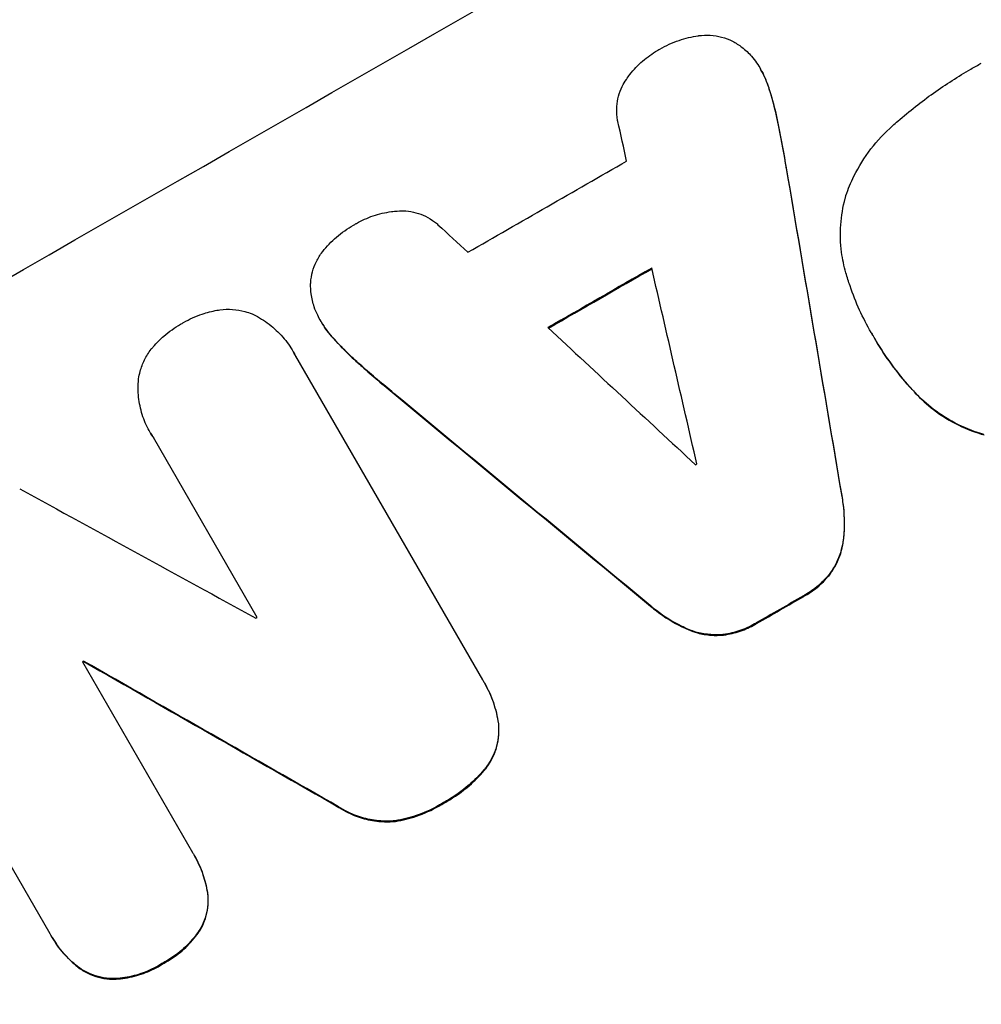
# Model space of a CAD drawing. Units: millimetres. Extents: x -4520 to 5127, y -4754 to 3744.
# Drawn here: x -1683 to -1607, y 1616 to 1694 of the extents above; entities that cross this region are included whole.
import ezdxf

# ---------------------------------------------------------------- set-up
doc = ezdxf.new("R2010")
doc.units = ezdxf.units.MM
doc.header["$LTSCALE"] = 20
doc.layers.add('2d', color=230, linetype='Continuous')

msp = doc.modelspace()

# ---------------------------------------------------------------- linework, layer by layer
at = {"layer": '2d'}
for p, q in [((-1624.777, 1689.809), (-1624.804, 1689.854)), ((-1624.118, 1688.284), (-1624.145, 1688.329)), ((-1623.358, 1685.288), (-1623.384, 1685.334)), ((-1622.754, 1682.009), (-1622.78, 1682.054)), ((-1659.508, 1669.865), (-1659.535, 1669.91)), ((-1658.51, 1668.518), (-1658.536, 1668.563)), ((-1616.04, 1668.999), (-1616.066, 1669.044)), ((-1615.81, 1668.601), (-1615.836, 1668.647)), ((-1661.706, 1667.48), (-1661.732, 1667.525)), ((-1661.541, 1667.172), (-1646.775, 1641.597)), ((-1656.298, 1666.357), (-1656.324, 1666.402)), ((-1653.759, 1664.189), (-1653.786, 1664.235)), ((-1612.577, 1664.256), (-1612.603, 1664.301)), ((-1673.014, 1661.1), (-1673.04, 1661.145)), ((-1664.574, 1646.516), (-1672.782, 1660.733)), ((-1618.37, 1656.116), (-1618.396, 1656.161)), ((-1618.247, 1652.618), (-1618.273, 1652.663)), ((-1619.261, 1650.021), (-1619.288, 1650.067)), ((-1621.393, 1648.184), (-1621.42, 1648.23)), ((-1680.94, 1621.52), (-1696.229, 1648.001)), ((-1633.504, 1647.419), (-1633.53, 1647.464)), ((-1625.125, 1646.04), (-1625.151, 1646.085)), ((-1630.531, 1645.558), (-1630.558, 1645.603)), ((-1627.773, 1645.13), (-1627.799, 1645.175)), ((-1678.394, 1643.021), (-1669.69, 1627.945)), ((-1678.272, 1643.031), (-1678.298, 1643.076)), ((-1646.598, 1641.3), (-1646.624, 1641.345)), ((-1645.5, 1638.107), (-1645.526, 1638.152)), ((-1646.633, 1634.431), (-1646.659, 1634.477)), ((-1649.924, 1631.799), (-1649.95, 1631.844)), ((-1658.118, 1631.512), (-1658.144, 1631.557)), ((-1653.658, 1630.407), (-1653.684, 1630.453)), ((-1669.529, 1627.674), (-1669.555, 1627.719)), ((-1668.492, 1624.761), (-1668.518, 1624.806)), ((-1669.067, 1621.841), (-1669.093, 1621.887)), ((-1680.783, 1621.24), (-1680.809, 1621.285)), ((-1678.756, 1618.899), (-1678.782, 1618.944)), ((-1672.087, 1619.122), (-1672.113, 1619.168)), ((-1675.91, 1617.933), (-1675.937, 1617.978))]:
    msp.add_line(p, q, dxfattribs=at)
for centre, major_axis, ratio, start_param, end_param in [((-1642.762, 1763.531), (951.762, 549.5), 0.052336, 4.575789, 4.848989), ((-1590.336, 1672.728), (951.762, 549.5), 0.052336, 4.575789, 4.848989), ((-1688.751, 1843.188), (-794.329, 3571.572), 0.004713, 4.666361, 4.66724), ((-1634.589, 1749.377), (950.896, 549), 0.052336, 4.668151, 4.681344), ((-1662.749, 1798.151), (-527.688, 3111.661), 0.006346, 4.665651, 4.67398), ((-1556.278, 1613.737), (-2721.821, 2518.572), 0.004588, 1.540493, 1.54136), ((-1630.431, 1742.174), (951.762, 549.5), 0.052336, 4.670491, 4.679073), ((-1690.197, 1845.692), (-842.837, 3655.601), 0.004483, 4.660168, 4.66441), ((-1555.596, 1612.556), (-2735.402, 2542.093), 0.004525, 1.543554, 1.547818), ((-1551.606, 1605.644), (-2429.835, 2010.919), 0.006354, 1.534002, 1.542344), ((-1622.829, 1729.007), (950.896, 549), 0.052336, 4.674702, 4.674816), ((-1562.519, 1624.546), (-1853.196, 1014.423), 0.014136, 1.513291, 1.523383), ((-1616.213, 1717.548), (951.762, 549.5), 0.052336, 4.672823, 4.676742), ((-1626.207, 1734.857), (950.896, 549), 0.052336, 4.641733, 4.641841), ((-1628.121, 1738.173), (951.763, 549.501), 0.052336, 4.629388, 4.629489), ((-1550.282, 1603.353), (-1891.942, 1079.512), 0.013322, 1.510698, 1.521371)]:
    msp.add_ellipse(centre, major_axis=major_axis, ratio=ratio, start_param=start_param, end_param=end_param, dxfattribs=at)
at = {"layer": '2d', "extrusion": (0, 0, -1)}
for centre, major_axis, ratio, start_param, end_param in [((-1590.336, 1672.728), (952.628, 550), 0.052336, 1.434322, 1.707271), ((-1662.749, 1798.151), (-527.207, 3108.83), 0.006346, 1.609225, 1.617561), ((-1630.431, 1742.174), (950.896, 549), 0.052336, 1.604128, 1.612748), ((-1551.606, 1605.644), (-2427.624, 2009.09), 0.006354, -1.542302, -1.533953), ((-1616.213, 1717.548), (950.896, 549), 0.052336, 1.606476, 1.610398), ((-1628.121, 1738.173), (950.895, 549), 0.052336, 1.653772, 1.653874), ((-1550.282, 1603.353), (-1890.221, 1078.529), 0.013322, -1.521305, -1.510622)]:
    msp.add_ellipse(centre, major_axis=major_axis, ratio=ratio, start_param=start_param, end_param=end_param, dxfattribs=at)
at = {"layer": '2d'}
for points, knots in [([(-1463.753, 1823.479), (-1470.979, 1822.595), (-1478.365, 1820.978), (-1489.688, 1817.454), (-1493.503, 1816.096), (-1499.288, 1813.784), (-1501.226, 1812.967), (-1504.149, 1811.674), (-1505.615, 1811.01), (-1507.331, 1810.205), (-1508.191, 1809.795), (-1508.622, 1809.589), (-1508.837, 1809.485), (-1508.945, 1809.433), (-1508.999, 1809.407), (-1509.022, 1809.395), (-1509.037, 1809.388), (-1509.046, 1809.384), (-1515.37, 1806.321), (-1521.951, 1802.702), (-1532.22, 1796.435), (-1535.709, 1794.207), (-1541.043, 1790.655), (-1542.838, 1789.436), (-1545.555, 1787.555), (-1546.92, 1786.602), (-1548.523, 1785.467), (-1549.327, 1784.893), (-1549.73, 1784.605), (-1549.932, 1784.461), (-1550.032, 1784.389), (-1550.083, 1784.352), (-1550.108, 1784.334), (-1550.119, 1784.327), (-1550.126, 1784.321), (-1550.131, 1784.318), (-1552.803, 1782.401), (-1555.713, 1780.263), (-1560.443, 1776.723), (-1562.08, 1775.488), (-1564.626, 1773.551), (-1565.922, 1772.562), (-1567.474, 1771.371), (-1568.26, 1770.767), (-1568.655, 1770.462), (-1568.853, 1770.31), (-1568.953, 1770.233), (-1569.002, 1770.195), (-1569.024, 1770.178), (-1569.038, 1770.167), (-1569.046, 1770.161), (-1572.096, 1767.81), (-1576.66, 1764.285), (-1581.981, 1760.164), (-1584.64, 1758.102), (-1585.97, 1757.07), (-1586.634, 1756.554), (-1586.967, 1756.296), (-1587.133, 1756.167), (-1587.216, 1756.103), (-1587.252, 1756.075), (-1587.275, 1756.057), (-1587.289, 1756.046), (-1589.924, 1754), (-1592.842, 1751.795), (-1596.856, 1748.832), (-1597.78, 1748.153), (-1598.727, 1747.461), (-1598.938, 1747.307), (-1599.047, 1747.228), (-1599.344, 1747.011), (-1599.938, 1746.579), (-1602.096, 1745.017), (-1603.998, 1743.667), (-1606.223, 1742.113), (-1607.046, 1741.543), (-1607.858, 1740.987), (-1607.97, 1740.909), (-1607.993, 1740.894), (-1608.044, 1740.859), (-1608.12, 1740.807), (-1608.399, 1740.616), (-1609.056, 1740.169), (-1611.27, 1738.672), (-1614.837, 1736.328), (-1617.927, 1734.391), (-1620.214, 1732.994), (-1621.35, 1732.309), (-1622.663, 1731.534), (-1623.316, 1731.153), (-1623.595, 1730.991), (-1623.781, 1730.883), (-1623.875, 1730.828), (-1626.874, 1729.096), (-1629.97, 1727.405), (-1634.896, 1724.855), (-1636.585, 1724.003), (-1639.189, 1722.72), (-1640.508, 1722.078), (-1642.079, 1721.327), (-1642.871, 1720.952), (-1643.27, 1720.764), (-1643.469, 1720.67), (-1643.569, 1720.623), (-1643.619, 1720.599), (-1643.641, 1720.589), (-1643.655, 1720.582), (-1643.664, 1720.578), (-1646.575, 1719.21), (-1649.763, 1717.762), (-1654.966, 1715.469), (-1656.77, 1714.685), (-1659.583, 1713.477), (-1661.015, 1712.866), (-1662.733, 1712.139), (-1663.603, 1711.773), (-1664.041, 1711.589), (-1664.261, 1711.496), (-1664.371, 1711.45), (-1664.418, 1711.43), (-1664.449, 1711.417), (-1664.467, 1711.41), (-1668.048, 1709.908), (-1673.403, 1707.679), (-1679.659, 1705.105), (-1682.789, 1703.824), (-1684.354, 1703.186), (-1685.025, 1702.913), (-1685.473, 1702.731), (-1685.695, 1702.64), (-1689.525, 1701.083), (-1693.133, 1699.575), (-1698.547, 1697.252), (-1701.255, 1696.074), (-1704.415, 1694.674), (-1705.995, 1693.967), (-1706.785, 1693.612), (-1707.181, 1693.434), (-1707.378, 1693.344), (-1707.477, 1693.3), (-1707.526, 1693.278), (-1707.547, 1693.268), (-1707.562, 1693.262), (-1707.568, 1693.259), (-1715.853, 1689.517), (-1723.481, 1685.756), (-1733.947, 1680.076), (-1737.273, 1678.176), (-1742.019, 1675.317), (-1743.561, 1674.362), (-1745.812, 1672.927), (-1746.922, 1672.209), (-1748.191, 1671.37), (-1748.819, 1670.95), (-1749.131, 1670.74), (-1749.287, 1670.635), (-1749.364, 1670.583), (-1749.403, 1670.556), (-1749.42, 1670.545), (-1749.431, 1670.538), (-1749.435, 1670.535), (-1756.647, 1665.658), (-1763.143, 1660.553), (-1774.722, 1649.871), (-1779.804, 1644.294), (-1784.182, 1638.479)], [0, 0, 0, 0, 0.0625, 0.0625, 0.09375, 0.09375, 0.109375, 0.109375, 0.117188, 0.121094, 0.123047, 0.124023, 0.124512, 0.124756, 0.124878, 0.124939, 0.124939, 0.125, 0.125, 0.1875, 0.1875, 0.21875, 0.21875, 0.234375, 0.234375, 0.242188, 0.246094, 0.248047, 0.249023, 0.249512, 0.249756, 0.249878, 0.249939, 0.249969, 0.249969, 0.25, 0.25, 0.28125, 0.28125, 0.296875, 0.296875, 0.304688, 0.308594, 0.310547, 0.311523, 0.312012, 0.312256, 0.312378, 0.312439, 0.312439, 0.3125, 0.3125, 0.34375, 0.359375, 0.367188, 0.371094, 0.373047, 0.374023, 0.374512, 0.374756, 0.374878, 0.374878, 0.375, 0.375, 0.40625, 0.40625, 0.414063, 0.415039, 0.415039, 0.416016, 0.416016, 0.417969, 0.421875, 0.4375, 0.4375, 0.445313, 0.446289, 0.446289, 0.446533, 0.446533, 0.446777, 0.447266, 0.449219, 0.453125, 0.46875, 0.484375, 0.484375, 0.492188, 0.496094, 0.498047, 0.499023, 0.499023, 0.5, 0.5, 0.53125, 0.53125, 0.546875, 0.546875, 0.554688, 0.558594, 0.560547, 0.561523, 0.562012, 0.562256, 0.562378, 0.562439, 0.562439, 0.5625, 0.5625, 0.59375, 0.59375, 0.609375, 0.609375, 0.617188, 0.621094, 0.623047, 0.624023, 0.624512, 0.624756, 0.624878, 0.624878, 0.625, 0.625, 0.65625, 0.671875, 0.679688, 0.683594, 0.685547, 0.685547, 0.6875, 0.6875, 0.71875, 0.71875, 0.734375, 0.742188, 0.746094, 0.748047, 0.749023, 0.749512, 0.749756, 0.749878, 0.749939, 0.749939, 0.75, 0.75, 0.8125, 0.8125, 0.84375, 0.84375, 0.859375, 0.859375, 0.867188, 0.871094, 0.873047, 0.874023, 0.874512, 0.874756, 0.874878, 0.874939, 0.874939, 0.875, 0.875, 0.9375, 0.9375, 1, 1, 1, 1]), ([(-1797.919, 1645.627), (-1795.585, 1648.697), (-1793.15, 1651.824), (-1789.341, 1656.593), (-1788.045, 1658.196), (-1786.061, 1660.618), (-1785.058, 1661.834), (-1783.871, 1663.26), (-1783.272, 1663.976), (-1782.972, 1664.334), (-1782.822, 1664.513), (-1782.757, 1664.59), (-1782.714, 1664.641), (-1782.691, 1664.669), (-1780.36, 1667.441), (-1777.887, 1670.324), (-1773.92, 1674.83), (-1772.555, 1676.362), (-1770.441, 1678.704), (-1769.368, 1679.886), (-1768.087, 1681.284), (-1767.438, 1681.987), (-1767.113, 1682.34), (-1766.949, 1682.517), (-1766.867, 1682.605), (-1766.832, 1682.643), (-1766.815, 1682.662), (-1766.808, 1682.669), (-1766.8, 1682.678), (-1764.721, 1684.923), (-1762.301, 1687.496), (-1758.136, 1691.806), (-1756.657, 1693.32), (-1754.299, 1695.699), (-1753.49, 1696.511), (-1752.24, 1697.754), (-1751.606, 1698.383), (-1750.851, 1699.128), (-1750.47, 1699.503), (-1750.278, 1699.692), (-1750.182, 1699.786), (-1750.14, 1699.827), (-1750.12, 1699.847), (-1750.11, 1699.856), (-1750.093, 1699.873), (-1745.563, 1704.318), (-1741.778, 1707.867), (-1737.339, 1711.958), (-1736.064, 1713.118), (-1734.465, 1714.561), (-1733.985, 1714.992), (-1733.345, 1715.566), (-1733.044, 1715.835), (-1732.728, 1716.116), (-1732.579, 1716.249), (-1732.507, 1716.314), (-1732.474, 1716.343), (-1732.46, 1716.356), (-1732.456, 1716.359), (-1732.454, 1716.361), (-1732.45, 1716.364), (-1732.434, 1716.379), (-1729.008, 1719.429), (-1725.713, 1722.279), (-1721.001, 1726.258), (-1719.466, 1727.539), (-1717.218, 1729.391), (-1716.108, 1730.301), (-1714.838, 1731.333), (-1714.209, 1731.841), (-1713.896, 1732.094), (-1713.74, 1732.22), (-1713.667, 1732.278), (-1713.64, 1732.301), (-1713.628, 1732.31), (-1713.621, 1732.316), (-1713.6, 1732.332), (-1710.112, 1735.142), (-1706.684, 1737.827), (-1701.659, 1741.662), (-1700.001, 1742.911), (-1697.54, 1744.742), (-1696.315, 1745.647), (-1694.899, 1746.684), (-1694.193, 1747.198), (-1693.841, 1747.454), (-1693.666, 1747.582), (-1693.59, 1747.636), (-1693.553, 1747.664), (-1693.537, 1747.675), (-1693.508, 1747.696), (-1685.955, 1753.174), (-1678.518, 1758.246), (-1667.616, 1765.288), (-1664.021, 1767.544), (-1658.693, 1770.796), (-1656.928, 1771.859), (-1654.298, 1773.42), (-1652.987, 1774.193), (-1651.465, 1775.081), (-1650.705, 1775.522), (-1650.326, 1775.741), (-1650.164, 1775.835), (-1650.083, 1775.882), (-1650.057, 1775.897), (-1650.013, 1775.922), (-1649.999, 1775.93), (-1649.97, 1775.947), (-1649.953, 1775.957), (-1649.94, 1775.964)], [0, 0, 0, 0, 0.0312679, 0.0312679, 0.0469018, 0.0469018, 0.0547188, 0.0586273, 0.0605815, 0.0615586, 0.0620472, 0.0622915, 0.0622915, 0.0625358, 0.0625358, 0.0938036, 0.0938036, 0.1094376, 0.1094376, 0.1172546, 0.121163, 0.1231173, 0.1240944, 0.124583, 0.1248272, 0.1249494, 0.1249494, 0.1250105, 0.1250105, 0.1250715, 0.1563394, 0.1563394, 0.1719734, 0.1719734, 0.1797903, 0.1797903, 0.1836988, 0.1856531, 0.1866302, 0.1871187, 0.187363, 0.1874852, 0.1874852, 0.1875462, 0.1875462, 0.1876073, 0.2188752, 0.2188752, 0.2345091, 0.2345091, 0.2423261, 0.2423261, 0.2462346, 0.2481888, 0.2491659, 0.2496545, 0.2498988, 0.2499598, 0.2499904, 0.2499904, 0.2500209, 0.2500209, 0.2501431, 0.2814109, 0.2814109, 0.2970449, 0.2970449, 0.3048619, 0.3087703, 0.3107246, 0.3117017, 0.3121903, 0.3124345, 0.3124956, 0.3124956, 0.3125567, 0.3125567, 0.3126788, 0.3439467, 0.3439467, 0.3595806, 0.3595806, 0.3673976, 0.3713061, 0.3732603, 0.3742375, 0.374726, 0.3749703, 0.3749703, 0.3750924, 0.3750924, 0.3752146, 0.4377504, 0.4377504, 0.4690182, 0.4690182, 0.4846522, 0.4846522, 0.4924691, 0.4963776, 0.4983319, 0.499309, 0.4997976, 0.4997976, 0.5000418, 0.5000418, 0.500164, 0.500164, 0.5002861, 0.5002861, 0.5002861, 0.5002861]), ([(-1629.721, 1692.503), (-1629.717, 1692.503), (-1629.713, 1692.504), (-1629.399, 1692.545), (-1629.084, 1692.554), (-1628.468, 1692.512), (-1628.166, 1692.46), (-1627.597, 1692.308), (-1627.31, 1692.202), (-1627.032, 1692.066), (-1627.03, 1692.065), (-1627.029, 1692.065)], [22.974437, 22.974437, 22.974437, 22.974437, 22.986075, 22.986075, 23.870194, 23.870194, 24.754314, 24.754314, 25.638297, 25.638297, 25.641792, 25.641792, 25.641792, 25.641792]), ([(-1632.919, 1691.351), (-1632.868, 1691.382), (-1632.818, 1691.412), (-1632.296, 1691.712), (-1631.782, 1691.948), (-1630.753, 1692.299), (-1630.241, 1692.425), (-1629.721, 1692.503)], [38.974591, 38.974591, 38.974591, 38.974591, 39.150701, 39.150701, 40.782022, 40.782022, 42.26559, 42.26559, 42.26559, 42.26559]), ([(-1627.029, 1692.065), (-1626.767, 1691.927), (-1626.513, 1691.765), (-1625.999, 1691.371), (-1625.744, 1691.131), (-1625.371, 1690.703), (-1625.236, 1690.527), (-1625.115, 1690.346)], [-2.818179, -2.818179, -2.818179, -2.818179, -1.972109, -1.972109, -0.986055, -0.986055, -0.345862, -0.345862, -0.345862, -0.345862]), ([(-1635.408, 1689.046), (-1635.321, 1689.175), (-1635.23, 1689.302), (-1634.833, 1689.817), (-1634.491, 1690.179), (-1633.754, 1690.819), (-1633.359, 1691.098), (-1632.943, 1691.338), (-1632.931, 1691.345), (-1632.919, 1691.351)], [30.321362, 30.321362, 30.321362, 30.321362, 30.76243, 30.76243, 32.161071, 32.161071, 33.559712, 33.559712, 33.600777, 33.600777, 33.600777, 33.600777]), ([(-1625.115, 1690.346), (-1625.003, 1690.184), (-1624.899, 1690.02), (-1624.804, 1689.854), (-1624.577, 1689.462), (-1624.381, 1689.036), (-1624.198, 1688.502), (-1624.171, 1688.416), (-1624.145, 1688.329)], [-0.57537, -0.57537, -0.57537, -0.57537, 0, 0, 0, 1.358415, 1.358415, 1.617195, 1.617195, 1.617195, 1.617195]), ([(-1614.372, 1685.38), (-1614.235, 1685.504), (-1614.096, 1685.627), (-1613.046, 1686.54), (-1612.103, 1687.282), (-1610.172, 1688.657), (-1609.184, 1689.289), (-1607.916, 1690.021), (-1607.641, 1690.175), (-1607.364, 1690.325)], [158.427643, 158.427643, 158.427643, 158.427643, 158.956412, 158.956412, 162.412265, 162.412265, 165.868118, 165.868118, 166.806143, 166.806143, 166.806143, 166.806143]), ([(-1624.118, 1688.284), (-1624.145, 1688.37), (-1624.172, 1688.457), (-1624.355, 1688.99), (-1624.551, 1689.417), (-1624.777, 1689.809)], [-1.6172, -1.6172, -1.6172, -1.6172, -1.358504, -1.358504, 0, 0, 0, 0]), ([(-1636.084, 1685.731), (-1636.106, 1685.837), (-1636.125, 1685.944), (-1636.176, 1686.334), (-1636.184, 1686.621), (-1636.145, 1687.182), (-1636.098, 1687.456), (-1635.958, 1687.975), (-1635.861, 1688.236), (-1635.642, 1688.681), (-1635.532, 1688.868), (-1635.408, 1689.046)], [14.209065, 14.209065, 14.209065, 14.209065, 14.516561, 14.516561, 15.322976, 15.322976, 16.129391, 16.129391, 16.935978, 16.935978, 17.549514, 17.549514, 17.549514, 17.549514]), ([(-1624.145, 1688.329), (-1623.94, 1687.686), (-1623.76, 1687.032), (-1623.524, 1686.026), (-1623.451, 1685.681), (-1623.384, 1685.334)], [5.554115, 5.554115, 5.554115, 5.554115, 7.48268, 7.48268, 8.483559, 8.483559, 8.483559, 8.483559]), ([(-1618.056, 1679.868), (-1617.882, 1680.382), (-1617.671, 1680.895), (-1617.054, 1682.152), (-1616.601, 1682.882), (-1615.57, 1684.222), (-1614.994, 1684.835), (-1614.372, 1685.38)], [49.089209, 49.089209, 49.089209, 49.089209, 50.687534, 50.687534, 53.101428, 53.101428, 55.467007, 55.467007, 55.467007, 55.467007]), ([(-1618.064, 1673.76), (-1618.217, 1674.289), (-1618.332, 1674.834), (-1618.498, 1676.106), (-1618.52, 1676.839), (-1618.42, 1678.273), (-1618.299, 1678.975), (-1618.1, 1679.714), (-1618.079, 1679.791), (-1618.056, 1679.868)], [35.525745, 35.525745, 35.525745, 35.525745, 37.095546, 37.095546, 39.156349, 39.156349, 41.217151, 41.217151, 41.455763, 41.455763, 41.455763, 41.455763]), ([(-1656.757, 1677.651), (-1656.747, 1677.657), (-1656.738, 1677.662), (-1656.323, 1677.9), (-1655.882, 1678.102), (-1654.954, 1678.418), (-1654.467, 1678.532), (-1653.821, 1678.616), (-1653.666, 1678.631), (-1653.512, 1678.641)], [33.643491, 33.643491, 33.643491, 33.643491, 33.676392, 33.676392, 35.079931, 35.079931, 36.48347, 36.48347, 36.921872, 36.921872, 36.921872, 36.921872]), ([(-1653.512, 1678.641), (-1653.289, 1678.661), (-1653.065, 1678.663), (-1652.567, 1678.628), (-1652.295, 1678.581), (-1651.782, 1678.443), (-1651.523, 1678.348), (-1651.024, 1678.103), (-1650.782, 1677.954), (-1650.468, 1677.713), (-1650.38, 1677.639), (-1650.296, 1677.563)], [20.883946, 20.883946, 20.883946, 20.883946, 21.516106, 21.516106, 22.313403, 22.313403, 23.109705, 23.109705, 23.906007, 23.906007, 24.22928, 24.22928, 24.22928, 24.22928]), ([(-1659.406, 1675.442), (-1659.078, 1675.855), (-1658.711, 1676.236), (-1657.896, 1676.943), (-1657.443, 1677.262), (-1656.907, 1677.569), (-1656.832, 1677.611), (-1656.757, 1677.651)], [35.345773, 35.345773, 35.345773, 35.345773, 36.837128, 36.837128, 38.439482, 38.439482, 38.694226, 38.694226, 38.694226, 38.694226]), ([(-1660.356, 1672.911), (-1660.355, 1672.939), (-1660.353, 1672.968), (-1660.33, 1673.289), (-1660.281, 1673.576), (-1660.134, 1674.117), (-1660.033, 1674.39), (-1659.773, 1674.917), (-1659.615, 1675.172), (-1659.424, 1675.419), (-1659.415, 1675.431), (-1659.406, 1675.442)], [15.938678, 15.938678, 15.938678, 15.938678, 16.020251, 16.020251, 16.863171, 16.863171, 17.706763, 17.706763, 18.550356, 18.550356, 18.591819, 18.591819, 18.591819, 18.591819]), ([(-1615.949, 1668.844), (-1615.989, 1668.911), (-1616.028, 1668.977), (-1616.723, 1670.182), (-1617.293, 1671.42), (-1617.856, 1673.064), (-1617.964, 1673.41), (-1618.064, 1673.76)], [62.878774, 62.878774, 62.878774, 62.878774, 63.111175, 63.111175, 67.055623, 67.055623, 68.091775, 68.091775, 68.091775, 68.091775]), ([(-1659.799, 1670.412), (-1659.904, 1670.62), (-1659.996, 1670.84), (-1660.186, 1671.396), (-1660.268, 1671.741), (-1660.349, 1672.363), (-1660.363, 1672.639), (-1660.356, 1672.911)], [16.293038, 16.293038, 16.293038, 16.293038, 16.980829, 16.980829, 17.979384, 17.979384, 18.757092, 18.757092, 18.757092, 18.757092]), ([(-1670.51, 1669.766), (-1670.47, 1669.789), (-1670.431, 1669.812), (-1669.937, 1670.095), (-1669.442, 1670.321), (-1668.546, 1670.625), (-1668.157, 1670.727), (-1667.761, 1670.801)], [37.586507, 37.586507, 37.586507, 37.586507, 37.724017, 37.724017, 39.297304, 39.297304, 40.435727, 40.435727, 40.435727, 40.435727]), ([(-1667.761, 1670.801), (-1667.684, 1670.814), (-1667.607, 1670.826), (-1667.193, 1670.88), (-1666.852, 1670.889), (-1666.185, 1670.842), (-1665.858, 1670.786), (-1665.362, 1670.652), (-1665.173, 1670.59), (-1664.987, 1670.516)], [24.67174, 24.67174, 24.67174, 24.67174, 24.892582, 24.892582, 25.850855, 25.850855, 26.809129, 26.809129, 27.391418, 27.391418, 27.391418, 27.391418]), ([(-1664.987, 1670.516), (-1664.951, 1670.499), (-1664.916, 1670.482), (-1664.444, 1670.251), (-1664.022, 1669.99), (-1663.241, 1669.391), (-1662.88, 1669.051), (-1662.242, 1668.319), (-1661.964, 1667.926), (-1661.732, 1667.525), (-1661.666, 1667.41), (-1661.602, 1667.293), (-1661.541, 1667.172)], [-4.287809, -4.287809, -4.287809, -4.287809, -4.174676, -4.174676, -2.783117, -2.783117, -1.391559, -1.391559, 0, 0, 0, 0.39844, 0.39844, 0.39844, 0.39844]), ([(-1658.536, 1668.563), (-1658.595, 1668.625), (-1658.652, 1668.688), (-1659.026, 1669.118), (-1659.303, 1669.51), (-1659.628, 1670.072), (-1659.717, 1670.239), (-1659.799, 1670.412)], [20.60928, 20.60928, 20.60928, 20.60928, 20.852066, 20.852066, 22.241233, 22.241233, 22.802143, 22.802143, 22.802143, 22.802143]), ([(-1672.799, 1667.915), (-1672.536, 1668.219), (-1672.251, 1668.503), (-1671.537, 1669.121), (-1671.093, 1669.433), (-1670.597, 1669.718), (-1670.553, 1669.742), (-1670.51, 1669.766)], [34.965334, 34.965334, 34.965334, 34.965334, 36.104394, 36.104394, 37.676306, 37.676306, 37.824653, 37.824653, 37.824653, 37.824653]), ([(-1659.508, 1669.865), (-1659.277, 1669.464), (-1659, 1669.072), (-1658.625, 1668.643), (-1658.568, 1668.58), (-1658.51, 1668.518)], [22.241208, 22.241208, 22.241208, 22.241208, 23.630874, 23.630874, 23.87319, 23.87319, 23.87319, 23.87319]), ([(-1656.324, 1666.402), (-1656.585, 1666.629), (-1656.841, 1666.86), (-1657.594, 1667.568), (-1658.076, 1668.058), (-1658.536, 1668.563)], [71.451676, 71.451676, 71.451676, 71.451676, 72.428601, 72.428601, 74.381054, 74.381054, 74.381054, 74.381054]), ([(-1658.51, 1668.518), (-1658.05, 1668.012), (-1657.568, 1667.522), (-1656.814, 1666.815), (-1656.558, 1666.583), (-1656.298, 1666.357)], [85.461029, 85.461029, 85.461029, 85.461029, 87.41348, 87.41348, 88.390406, 88.390406, 88.390406, 88.390406]), ([(-1612.603, 1664.301), (-1612.81, 1664.521), (-1613.012, 1664.744), (-1613.715, 1665.55), (-1614.189, 1666.151), (-1615.066, 1667.381), (-1615.469, 1668.011), (-1615.874, 1668.712), (-1615.912, 1668.778), (-1615.949, 1668.844)], [65.302515, 65.302515, 65.302515, 65.302515, 66.162566, 66.162566, 68.367986, 68.367986, 70.573406, 70.573406, 70.800363, 70.800363, 70.800363, 70.800363]), ([(-1615.81, 1668.601), (-1615.443, 1667.965), (-1615.04, 1667.336), (-1614.163, 1666.106), (-1613.689, 1665.505), (-1612.986, 1664.699), (-1612.784, 1664.476), (-1612.577, 1664.256)], [70.573402, 70.573402, 70.573402, 70.573402, 72.778825, 72.778825, 74.984249, 74.984249, 75.844293, 75.844293, 75.844293, 75.844293]), ([(-1673.95, 1665.381), (-1673.921, 1665.582), (-1673.88, 1665.779), (-1673.746, 1666.272), (-1673.632, 1666.578), (-1673.34, 1667.17), (-1673.162, 1667.455), (-1672.906, 1667.786), (-1672.853, 1667.851), (-1672.799, 1667.915)], [18.343228, 18.343228, 18.343228, 18.343228, 18.933984, 18.933984, 19.881462, 19.881462, 20.82894, 20.82894, 21.067482, 21.067482, 21.067482, 21.067482]), ([(-1672.782, 1660.733), (-1672.874, 1660.869), (-1672.96, 1661.007), (-1673.262, 1661.53), (-1673.455, 1661.95), (-1673.757, 1662.831), (-1673.865, 1663.292), (-1673.987, 1664.227), (-1674.001, 1664.701), (-1673.963, 1665.237), (-1673.957, 1665.309), (-1673.95, 1665.381)], [20.907876, 20.907876, 20.907876, 20.907876, 21.389674, 21.389674, 22.725033, 22.725033, 24.060391, 24.060391, 25.395749, 25.395749, 25.604514, 25.604514, 25.604514, 25.604514]), ([(-1607.158, 1660.992), (-1607.832, 1661.181), (-1608.509, 1661.435), (-1609.862, 1662.097), (-1610.535, 1662.513), (-1611.677, 1663.389), (-1612.162, 1663.829), (-1612.603, 1664.301)], [26.819346, 26.819346, 26.819346, 26.819346, 28.909681, 28.909681, 31.13351, 31.13351, 32.97729, 32.97729, 32.97729, 32.97729]), ([(-1612.577, 1664.256), (-1612.136, 1663.784), (-1611.651, 1663.343), (-1610.509, 1662.468), (-1609.836, 1662.052), (-1608.483, 1661.39), (-1607.806, 1661.135), (-1607.132, 1660.947)], [38.185038, 38.185038, 38.185038, 38.185038, 40.028684, 40.028684, 42.252444, 42.252444, 44.342984, 44.342984, 44.342984, 44.342984]), ([(-1618.396, 1656.161), (-1618.358, 1655.955), (-1618.325, 1655.747), (-1618.195, 1654.753), (-1618.172, 1653.957), (-1618.238, 1653.006), (-1618.254, 1652.834), (-1618.273, 1652.663)], [3.88497, 3.88497, 3.88497, 3.88497, 4.480374, 4.480374, 6.720562, 6.720562, 7.2163, 7.2163, 7.2163, 7.2163]), ([(-1618.247, 1652.618), (-1618.228, 1652.789), (-1618.212, 1652.961), (-1618.146, 1653.913), (-1618.169, 1654.709), (-1618.299, 1655.702), (-1618.332, 1655.91), (-1618.37, 1656.116)], [64.491549, 64.491549, 64.491549, 64.491549, 64.988258, 64.988258, 67.228105, 67.228105, 67.822867, 67.822867, 67.822867, 67.822867]), ([(-1618.273, 1652.663), (-1618.306, 1652.397), (-1618.358, 1652.136), (-1618.517, 1651.544), (-1618.646, 1651.198), (-1618.946, 1650.588), (-1619.106, 1650.32), (-1619.288, 1650.067)], [3.487459, 3.487459, 3.487459, 3.487459, 4.264583, 4.264583, 5.331395, 5.331395, 6.213295, 6.213295, 6.213295, 6.213295]), ([(-1619.261, 1650.021), (-1619.08, 1650.275), (-1618.92, 1650.543), (-1618.62, 1651.152), (-1618.491, 1651.498), (-1618.332, 1652.09), (-1618.28, 1652.351), (-1618.247, 1652.618)], [27.915322, 27.915322, 27.915322, 27.915322, 28.796796, 28.796796, 29.863459, 29.863459, 30.641156, 30.641156, 30.641156, 30.641156]), ([(-1619.288, 1650.067), (-1619.298, 1650.053), (-1619.308, 1650.04), (-1619.592, 1649.671), (-1619.902, 1649.343), (-1620.571, 1648.763), (-1620.929, 1648.51), (-1621.336, 1648.276), (-1621.378, 1648.253), (-1621.42, 1648.23)], [7.559335, 7.559335, 7.559335, 7.559335, 7.607414, 7.607414, 8.875611, 8.875611, 10.143808, 10.143808, 10.285648, 10.285648, 10.285648, 10.285648]), ([(-1621.393, 1648.184), (-1621.352, 1648.207), (-1621.31, 1648.231), (-1620.903, 1648.465), (-1620.544, 1648.717), (-1619.876, 1649.298), (-1619.566, 1649.626), (-1619.282, 1649.994), (-1619.272, 1650.008), (-1619.261, 1650.021)], [30.291455, 30.291455, 30.291455, 30.291455, 30.433295, 30.433295, 31.701664, 31.701664, 32.970033, 32.970033, 33.017788, 33.017788, 33.017788, 33.017788]), ([(-1630.558, 1645.603), (-1630.72, 1645.674), (-1630.881, 1645.748), (-1631.738, 1646.168), (-1632.41, 1646.583), (-1633.202, 1647.191), (-1633.368, 1647.325), (-1633.53, 1647.464)], [28.349084, 28.349084, 28.349084, 28.349084, 28.859526, 28.859526, 31.079167, 31.079167, 31.681824, 31.681824, 31.681824, 31.681824]), ([(-1633.504, 1647.419), (-1633.342, 1647.28), (-1633.177, 1647.146), (-1632.385, 1646.538), (-1631.713, 1646.123), (-1630.856, 1645.703), (-1630.694, 1645.629), (-1630.531, 1645.558)], [39.355001, 39.355001, 39.355001, 39.355001, 39.956756, 39.956756, 42.175921, 42.175921, 42.687722, 42.687722, 42.687722, 42.687722]), ([(-1625.151, 1646.085), (-1625.192, 1646.06), (-1625.234, 1646.036), (-1625.637, 1645.804), (-1626.03, 1645.624), (-1626.858, 1645.342), (-1627.291, 1645.241), (-1627.753, 1645.181), (-1627.776, 1645.178), (-1627.799, 1645.175)], [9.858786, 9.858786, 9.858786, 9.858786, 10.003305, 10.003305, 11.254445, 11.254445, 12.505585, 12.505585, 12.570438, 12.570438, 12.570438, 12.570438]), ([(-1627.773, 1645.13), (-1627.75, 1645.132), (-1627.727, 1645.135), (-1627.265, 1645.195), (-1626.832, 1645.297), (-1626.004, 1645.579), (-1625.611, 1645.759), (-1625.208, 1645.99), (-1625.166, 1646.015), (-1625.125, 1646.04)], [27.444819, 27.444819, 27.444819, 27.444819, 27.509673, 27.509673, 28.760811, 28.760811, 30.011948, 30.011948, 30.156467, 30.156467, 30.156467, 30.156467]), ([(-1627.799, 1645.175), (-1628.108, 1645.146), (-1628.42, 1645.142), (-1629.098, 1645.189), (-1629.463, 1645.252), (-1630.057, 1645.411), (-1630.309, 1645.498), (-1630.558, 1645.603)], [10.856914, 10.856914, 10.856914, 10.856914, 11.735856, 11.735856, 12.803007, 12.803007, 13.582138, 13.582138, 13.582138, 13.582138]), ([(-1630.531, 1645.558), (-1630.283, 1645.452), (-1630.031, 1645.366), (-1629.437, 1645.206), (-1629.073, 1645.144), (-1628.394, 1645.097), (-1628.083, 1645.1), (-1627.773, 1645.13)], [20.556921, 20.556921, 20.556921, 20.556921, 21.335081, 21.335081, 22.402483, 22.402483, 23.282143, 23.282143, 23.282143, 23.282143]), ([(-1646.775, 1641.597), (-1646.723, 1641.513), (-1646.673, 1641.43), (-1646.624, 1641.345), (-1646.346, 1640.864), (-1646.105, 1640.34), (-1645.736, 1639.262), (-1645.604, 1638.711), (-1645.526, 1638.152)], [-0.292179, -0.292179, -0.292179, -0.292179, 0, 0, 0, 1.669759, 1.669759, 3.266904, 3.266904, 3.266904, 3.266904]), ([(-1645.5, 1638.107), (-1645.578, 1638.665), (-1645.71, 1639.216), (-1646.079, 1640.294), (-1646.32, 1640.818), (-1646.598, 1641.3)], [-3.267007, -3.267007, -3.267007, -3.267007, -1.670616, -1.670616, 0, 0, 0, 0]), ([(-1645.526, 1638.152), (-1645.496, 1637.869), (-1645.492, 1637.583), (-1645.534, 1636.98), (-1645.589, 1636.664), (-1645.75, 1636.067), (-1645.862, 1635.766), (-1646.149, 1635.184), (-1646.323, 1634.903), (-1646.568, 1634.587), (-1646.613, 1634.531), (-1646.659, 1634.477)], [1.981056, 1.981056, 1.981056, 1.981056, 2.78787, 2.78787, 3.717159, 3.717159, 4.648425, 4.648425, 5.57969, 5.57969, 5.782216, 5.782216, 5.782216, 5.782216]), ([(-1646.633, 1634.431), (-1646.587, 1634.486), (-1646.542, 1634.541), (-1646.298, 1634.857), (-1646.123, 1635.138), (-1645.836, 1635.719), (-1645.724, 1636.02), (-1645.563, 1636.617), (-1645.508, 1636.933), (-1645.466, 1637.537), (-1645.47, 1637.823), (-1645.5, 1638.107)], [23.988393, 23.988393, 23.988393, 23.988393, 24.190058, 24.190058, 25.120866, 25.120866, 26.051674, 26.051674, 26.981418, 26.981418, 27.789535, 27.789535, 27.789535, 27.789535]), ([(-1646.659, 1634.477), (-1647.025, 1634.049), (-1647.423, 1633.651), (-1648.405, 1632.8), (-1649.008, 1632.376), (-1649.731, 1631.962), (-1649.84, 1631.903), (-1649.95, 1631.844)], [13.338054, 13.338054, 13.338054, 13.338054, 14.932215, 14.932215, 17.066831, 17.066831, 17.437087, 17.437087, 17.437087, 17.437087]), ([(-1649.924, 1631.799), (-1649.814, 1631.857), (-1649.705, 1631.917), (-1648.982, 1632.331), (-1648.378, 1632.755), (-1647.396, 1633.606), (-1646.999, 1634.004), (-1646.633, 1634.431)], [50.839997, 50.839997, 50.839997, 50.839997, 51.210254, 51.210254, 53.345866, 53.345866, 54.939125, 54.939125, 54.939125, 54.939125]), ([(-1649.95, 1631.844), (-1650.054, 1631.779), (-1650.159, 1631.716), (-1650.81, 1631.344), (-1651.403, 1631.073), (-1652.562, 1630.68), (-1653.119, 1630.542), (-1653.684, 1630.453)], [14.722004, 14.722004, 14.722004, 14.722004, 15.087574, 15.087574, 16.975254, 16.975254, 18.593787, 18.593787, 18.593787, 18.593787]), ([(-1653.684, 1630.453), (-1654.064, 1630.417), (-1654.446, 1630.413), (-1655.277, 1630.472), (-1655.724, 1630.549), (-1656.566, 1630.776), (-1656.99, 1630.933), (-1657.655, 1631.259), (-1657.904, 1631.4), (-1658.144, 1631.557)], [13.311258, 13.311258, 13.311258, 13.311258, 14.389239, 14.389239, 15.698156, 15.698156, 17.005334, 17.005334, 17.816864, 17.816864, 17.816864, 17.816864]), ([(-1658.118, 1631.512), (-1657.878, 1631.355), (-1657.63, 1631.214), (-1656.966, 1630.888), (-1656.542, 1630.731), (-1655.7, 1630.504), (-1655.254, 1630.427), (-1654.421, 1630.368), (-1654.038, 1630.372), (-1653.658, 1630.407)], [24.036707, 24.036707, 24.036707, 24.036707, 24.845861, 24.845861, 26.152206, 26.152206, 27.46195, 27.46195, 28.542311, 28.542311, 28.542311, 28.542311]), ([(-1653.658, 1630.407), (-1653.093, 1630.497), (-1652.536, 1630.635), (-1651.378, 1631.027), (-1650.784, 1631.298), (-1650.133, 1631.671), (-1650.028, 1631.734), (-1649.924, 1631.799)], [41.76408, 41.76408, 41.76408, 41.76408, 43.381523, 43.381523, 45.270419, 45.270419, 45.635991, 45.635991, 45.635991, 45.635991]), ([(-1669.69, 1627.945), (-1669.644, 1627.87), (-1669.599, 1627.795), (-1669.555, 1627.719), (-1669.286, 1627.253), (-1669.052, 1626.745), (-1668.714, 1625.758), (-1668.596, 1625.285), (-1668.518, 1624.806)], [-0.262094, -0.262094, -0.262094, -0.262094, 0, 0, 0, 1.618106, 1.618106, 2.99393, 2.99393, 2.99393, 2.99393]), ([(-1668.492, 1624.761), (-1668.569, 1625.239), (-1668.688, 1625.711), (-1669.026, 1626.698), (-1669.259, 1627.207), (-1669.529, 1627.674)], [-2.994112, -2.994112, -2.994112, -2.994112, -1.619709, -1.619709, 0, 0, 0, 0]), ([(-1668.518, 1624.806), (-1668.516, 1624.787), (-1668.513, 1624.767), (-1668.471, 1624.45), (-1668.463, 1624.147), (-1668.504, 1623.555), (-1668.554, 1623.266), (-1668.702, 1622.719), (-1668.805, 1622.442), (-1668.985, 1622.078), (-1669.037, 1621.981), (-1669.093, 1621.887)], [1.649623, 1.649623, 1.649623, 1.649623, 1.705229, 1.705229, 2.557843, 2.557843, 3.410457, 3.410457, 4.266576, 4.266576, 4.579612, 4.579612, 4.579612, 4.579612]), ([(-1669.067, 1621.841), (-1669.011, 1621.936), (-1668.959, 1622.032), (-1668.779, 1622.397), (-1668.676, 1622.673), (-1668.528, 1623.22), (-1668.478, 1623.51), (-1668.436, 1624.102), (-1668.445, 1624.404), (-1668.487, 1624.722), (-1668.489, 1624.741), (-1668.492, 1624.761)], [22.762149, 22.762149, 22.762149, 22.762149, 23.075182, 23.075182, 23.931294, 23.931294, 24.783909, 24.783909, 25.636523, 25.636523, 25.69213, 25.69213, 25.69213, 25.69213]), ([(-1669.093, 1621.887), (-1669.209, 1621.709), (-1669.332, 1621.535), (-1669.786, 1620.949), (-1670.152, 1620.564), (-1670.941, 1619.883), (-1671.364, 1619.586), (-1671.899, 1619.28), (-1672.005, 1619.223), (-1672.113, 1619.168)], [8.363169, 8.363169, 8.363169, 8.363169, 8.967332, 8.967332, 10.466, 10.466, 11.964668, 11.964668, 12.323769, 12.323769, 12.323769, 12.323769]), ([(-1672.087, 1619.122), (-1671.979, 1619.178), (-1671.873, 1619.235), (-1671.338, 1619.541), (-1670.914, 1619.837), (-1670.125, 1620.519), (-1669.76, 1620.904), (-1669.306, 1621.49), (-1669.183, 1621.663), (-1669.067, 1621.841)], [35.54138, 35.54138, 35.54138, 35.54138, 35.900479, 35.900479, 37.399136, 37.399136, 38.897794, 38.897794, 39.501956, 39.501956, 39.501956, 39.501956]), ([(-1678.782, 1618.944), (-1679.184, 1619.261), (-1679.556, 1619.615), (-1680.243, 1620.403), (-1680.552, 1620.839), (-1680.854, 1621.362), (-1680.897, 1621.441), (-1680.94, 1621.52)], [21.775065, 21.775065, 21.775065, 21.775065, 23.221179, 23.221179, 24.767605, 24.767605, 25.035328, 25.035328, 25.035328, 25.035328]), ([(-1680.783, 1621.24), (-1680.526, 1620.794), (-1680.217, 1620.357), (-1679.53, 1619.57), (-1679.158, 1619.215), (-1678.756, 1618.899)], [24.767517, 24.767517, 24.767517, 24.767517, 26.31394, 26.31394, 27.760055, 27.760055, 27.760055, 27.760055]), ([(-1675.937, 1617.978), (-1676.048, 1617.978), (-1676.159, 1617.982), (-1676.574, 1618.011), (-1676.873, 1618.063), (-1677.437, 1618.215), (-1677.721, 1618.321), (-1678.269, 1618.59), (-1678.534, 1618.754), (-1678.781, 1618.943), (-1678.782, 1618.944), (-1678.782, 1618.944)], [9.323445, 9.323445, 9.323445, 9.323445, 9.639348, 9.639348, 10.516527, 10.516527, 11.391589, 11.391589, 12.266651, 12.266651, 12.269239, 12.269239, 12.269239, 12.269239]), ([(-1678.756, 1618.899), (-1678.755, 1618.898), (-1678.755, 1618.897), (-1678.508, 1618.708), (-1678.243, 1618.544), (-1677.694, 1618.275), (-1677.41, 1618.17), (-1676.847, 1618.018), (-1676.548, 1617.966), (-1676.132, 1617.936), (-1676.021, 1617.932), (-1675.91, 1617.933)], [15.764256, 15.764256, 15.764256, 15.764256, 15.766842, 15.766842, 16.641903, 16.641903, 17.516963, 17.516963, 18.394137, 18.394137, 18.71004, 18.71004, 18.71004, 18.71004]), ([(-1672.113, 1619.168), (-1672.222, 1619.098), (-1672.333, 1619.031), (-1672.854, 1618.733), (-1673.3, 1618.53), (-1674.239, 1618.213), (-1674.731, 1618.099), (-1675.464, 1618.005), (-1675.7, 1617.986), (-1675.937, 1617.978)], [10.973728, 10.973728, 10.973728, 10.973728, 11.358879, 11.358879, 12.780803, 12.780803, 14.202727, 14.202727, 14.872884, 14.872884, 14.872884, 14.872884]), ([(-1675.91, 1617.933), (-1675.674, 1617.94), (-1675.438, 1617.96), (-1674.705, 1618.053), (-1674.213, 1618.168), (-1673.274, 1618.485), (-1672.827, 1618.688), (-1672.307, 1618.985), (-1672.196, 1619.052), (-1672.087, 1619.122)], [30.568525, 30.568525, 30.568525, 30.568525, 31.238676, 31.238676, 32.660592, 32.660592, 34.082507, 34.082507, 34.467656, 34.467656, 34.467656, 34.467656])]:
    msp.add_open_spline(points, degree=3, knots=knots, dxfattribs=at)
for points in [[(-1623.358, 1685.288), (-1623.553, 1686.303), (-1623.808, 1687.306), (-1624.118, 1688.284)], [(-1623.384, 1685.334), (-1623.168, 1684.243), (-1622.967, 1683.149), (-1622.78, 1682.054)], [(-1622.754, 1682.009), (-1622.941, 1683.105), (-1623.142, 1684.199), (-1623.358, 1685.288)], [(-1616.04, 1668.999), (-1616.006, 1668.939), (-1615.971, 1668.879), (-1615.935, 1668.819)], [(-1661.515, 1667.127), (-1661.576, 1667.247), (-1661.64, 1667.365), (-1661.706, 1667.48)], [(-1653.786, 1664.235), (-1654.642, 1664.945), (-1655.489, 1665.668), (-1656.324, 1666.402)], [(-1656.298, 1666.357), (-1655.463, 1665.623), (-1654.616, 1664.9), (-1653.759, 1664.189)], [(-1673.014, 1661.1), (-1672.933, 1660.961), (-1672.848, 1660.823), (-1672.756, 1660.687)]]:
    msp.add_open_spline(points, degree=3, dxfattribs=at)

doc.saveas('drawing.dxf')
